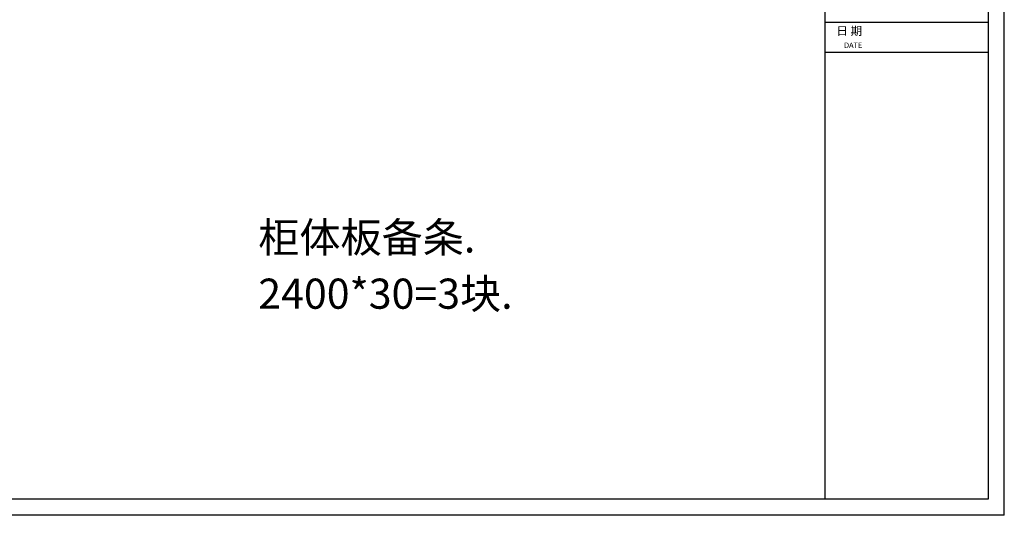
# Model space of a CAD drawing. Units: inches. Extents: x 2156948 to 2184687, y -85065 to -73543.
# Drawn here: x 2165829 to 2173669, y -85065 to -81118 of the extents above; entities that cross this region are included whole.
import ezdxf

# ---------------------------------------------------------------- set-up
doc = ezdxf.new("R2010")
doc.units = ezdxf.units.IN
doc.header["$MEASUREMENT"] = 0
for name, color, linetype in [('0-FRAME', 1, 'Continuous'), ('3', 31, 'Continuous'), ('ZB_厨柜', 7, 'Continuous')]:
    doc.layers.add(name, color=color, linetype=linetype)
doc.styles.add('MtXpl__3', font='simhei.ttf')
doc.styles.get("Standard").update_dxf_attribs({"font": 'txt', "bigfont": 'gbcbig.shx'})
doc.styles.add('ZB_宋体', font='txt')

# ---------------------------------------------------------------- blocks, each defined once
blk = doc.blocks.new('gdsgsgfdsgsdfgfds')
at = {"layer": '0-FRAME', "color": 4, "ltscale": 120}
for p, q in [((1031716.9, -703536), (1031716.9, -695205.5)), ((1031716.9, -703536), (1031716.9, -695205.5)), ((1030615.9, -703435.9), (1030615.9, -695305.6)), ((1031616.8, -695305.6), (1031616.8, -703435.9)), ((1030615.9, -700506.2), (1031616.8, -700506.2)), ((1030615.9, -700690.8), (1031616.8, -700690.8)), ((1031616.8, -703435.9), (1018915.1, -703435.9)), ((1031716.9, -703536), (1018815, -703536))]:
    blk.add_line(p, q, dxfattribs=at)
at = {"layer": '0-FRAME', "color": 251, "style": 'MtXpl__3'}
blk.add_text('日 期', height=52.05, dxfattribs=at).set_placement((1030685.6, -700584.9))
at = {"layer": '0-FRAME', "color": 251}
blk.add_text('DATE', height=33.03, dxfattribs=at).set_placement((1030732.3, -700663.5))

msp = doc.modelspace()

# ---------------------------------------------------------------- block references
at = {"layer": '3', "color": 0, "linetype": 'ByBlock', "xscale": 1.296000000089407, "yscale": 1.295999999972992, "zscale": 1.296}
msp.add_blockref('gdsgsgfdsgsdfgfds', (836563.9, 826717.8), dxfattribs=at)

# ---------------------------------------------------------------- texts
at = {"layer": 'ZB_厨柜', "color": 0, "char_height": 240, "attachment_point": 1, "style": 'ZB_宋体'}
for s, insert in [('{\\C256;柜体板备条.}', (2167728.5, -82731.7)), ('{\\C256;2400*30=3块.}', (2167728.5, -83179.7))]:
    msp.add_mtext(s, dxfattribs=dict(at, insert=insert))

doc.saveas('drawing.dxf')
